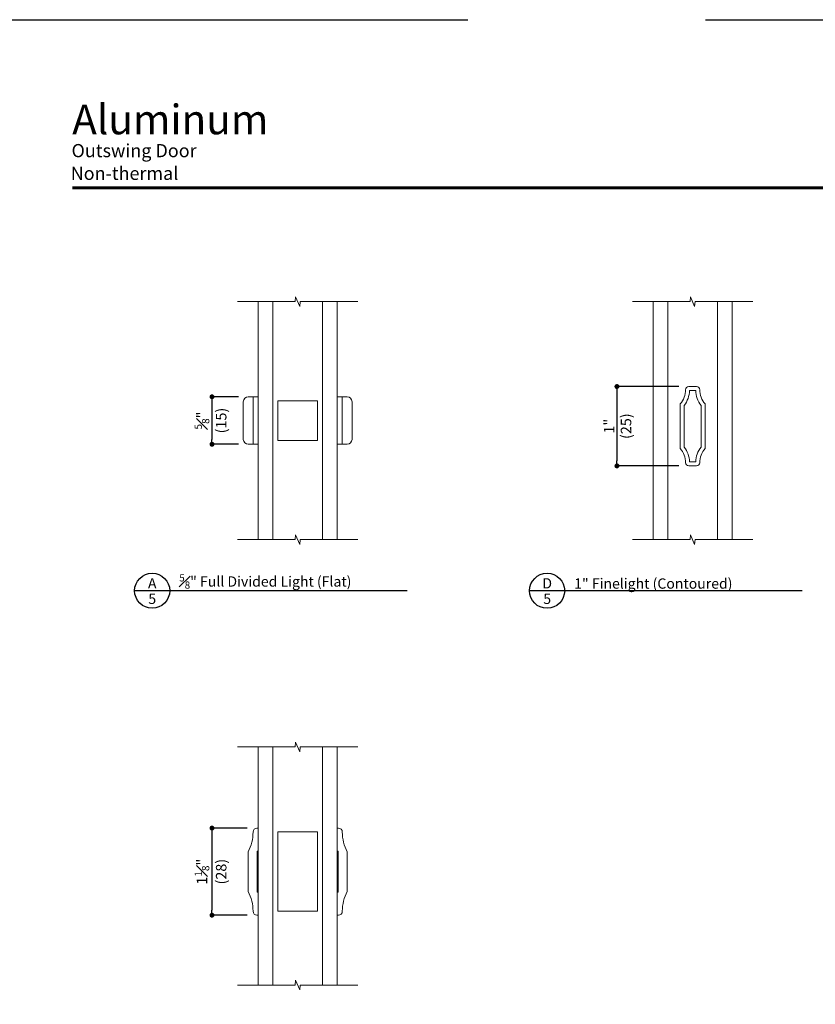
# Model space of a CAD drawing. Extents: x 0 to 391, y 0 to 352.
# Drawn here: x 374 to 384, y 340 to 352 of the extents above; entities that cross this region are included whole.
import ezdxf
from ezdxf.enums import TextEntityAlignment as Align

# ---------------------------------------------------------------- set-up
doc = ezdxf.new("R2010")
doc.units = 0
doc.header["$LTSCALE"] = 6
doc.header["$MEASUREMENT"] = 0
doc.linetypes.add('DASHED', pattern=[0.75, 0.5, -0.25])
doc.layers.get('0').update_dxf_attribs({"linetype": 'CONTINUOUS'})
doc.layers.get('Defpoints').update_dxf_attribs({"linetype": 'CONTINUOUS'})
doc.layers.add('A-ANNO-DIMS', color=3, linetype='CONTINUOUS')
doc.layers.add('A-ANNO-TEXT', color=4, linetype='CONTINUOUS')
doc.layers.add('A-DETL-MCUT', color=6, linetype='CONTINUOUS', lineweight=20)
doc.layers.add('PLOT VIEW', color=1, linetype='DASHED', plot=False)
doc.styles.add('ADF Bold', font='segoeuib.ttf')
doc.styles.add('ADF Dims', font='segoeui.ttf', dxfattribs={"width": 0.75})
doc.styles.add('ADF Text', font='FRABK.TTF', dxfattribs={"width": 0.85})
doc.dimstyles.new('ADF 6 inches equals 1 foot', dxfattribs={"dimtxt": 0.132812, "dimasz": 0.0625, "dimexe": 0.0625, "dimexo": 0.125, "dimgap": 0.03125, "dimtad": 1, "dimdec": 6, "dimzin": 3, "dimdsep": 46, "dimlunit": 4, "dimtxsty": 'ADF Text', "dimblk": 'DOT', "dimcen": 0, "dimclrd": 256, "dimclre": 256, "dimclrt": 256, "dimadec": 0, "dimazin": 0, "dimtfac": 0.7, "dimtdec": 6, "dimtix": 1, "dimtmove": 0, "dimatfit": 0, "dimldrblk": 'DOT', "dimfxl": 0.125, "dimfrac": 1, "dimtolj": 1, "dimtzin": 4, "dimlwd": -1, "dimlwe": -1, "dimarcsym": 0})

# ---------------------------------------------------------------- blocks, each defined once
blk = doc.blocks.new('ADF TB Portrait 2020')
at = {"layer": 'A-ANNO-TEXT', "color": 9, "ltscale": 5, "const_width": 0.02}
blk.add_lwpolyline([(0.5, -1.0625), (8, -1.0625)], dxfattribs=at)
at = {"layer": 'PLOT VIEW'}
blk.add_lwpolyline([(8.5, -11), (0, -11), (0, 0), (8.5, 0)], close=True, dxfattribs=at)
at = {"layer": 'A-ANNO-TEXT', "color": 7, "style": 'ADF Bold'}
blk.add_attdef('PRODUCT_SERIES', text='', height=0.1875, dxfattribs=at).set_placement((0.5, -0.5368), align=Align.TOP_LEFT)
at = {"layer": 'A-ANNO-TEXT', "color": 9, "style": 'ADF Bold'}
blk.add_attdef('PRODUCT_DESCRIPTION_001', (0.4905, -0.8693), '', height=0.0832, dxfattribs=at)
at = {"layer": 'A-ANNO-TEXT', "color": 9, "ltscale": 5, "width": 0.75}
for tag, height, style, p in [('SCALE', 0.0832, 'ADF Bold', (8, -9.98)), ('DATE', 0.0833, 'ADF Dims', (8, -10.3039))]:
    blk.add_attdef(tag, text='', height=height, dxfattribs=dict(at, style=style)).set_placement(p, align=Align.BOTTOM_RIGHT)
blk = doc.blocks.new('AW Detail Tag')
at = {"layer": 'A-ANNO-TEXT'}
blk.add_line((6.886, 0), (0, 0), dxfattribs=at)
blk.add_circle((0.443, 0), 0.443, dxfattribs=at)
blk = doc.blocks.new('_DOT')
at = {"color": 0, "linetype": 'ByBlock'}
blk.add_line((-0.5, 0), (-1, 0), dxfattribs=at)
at = {"color": 0, "linetype": 'ByBlock', "const_width": 0.5}
blk.add_lwpolyline([(-0.25, 0, 1), (0.25, 0, 1)], format="xyb", close=True, dxfattribs=at)
blk = doc.blocks.new('*D208')
at = {"layer": 'A-ANNO-DIMS', "transparency": 16777216}
for p, q in [((382.663, 347.364), (381.882, 347.364)), ((381.882, 347.301), (381.882, 346.424)), ((382.663, 346.361), (381.882, 346.361))]:
    blk.add_line(p, q, dxfattribs=at)
at = {"layer": 'Defpoints', "color": 0, "transparency": 16777216}
for p in [(382.788, 347.364), (381.882, 346.361), (382.788, 346.361)]:
    blk.add_point(p, dxfattribs=at)
at = {"layer": 'A-ANNO-DIMS', "transparency": 16777216, "xscale": 0.0625, "yscale": 0.0625, "zscale": 0.0625}
for p, rotation in [((381.882, 347.364), 90), ((381.882, 346.361), 270)]:
    blk.add_blockref('_DOT', p, dxfattribs=dict(at, rotation=rotation))
at = {"layer": 'A-ANNO-DIMS', "transparency": 16777216, "attachment_point": 5, "rotation": 90, "style": 'ADF Text'}
for s, insert, char_height in [('\\A1;1"', (381.783, 346.863), 0.1328), ('\\A1;\\f [;\\fFranklin Gothic Book;(25)\\f]', (381.997, 346.863), 0.13281)]:
    blk.add_mtext(s, dxfattribs=dict(at, insert=insert, char_height=char_height))
blk = doc.blocks.new('*D209')
at = {"layer": 'A-ANNO-DIMS', "transparency": 16777216}
for p, q in [((377.21, 341.783), (376.766, 341.783)), ((376.766, 341.721), (376.766, 340.746)), ((377.21, 340.683), (376.766, 340.683))]:
    blk.add_line(p, q, dxfattribs=at)
at = {"layer": 'Defpoints', "color": 0, "transparency": 16777216}
for p in [(377.335, 341.783), (376.766, 340.683), (377.335, 340.683)]:
    blk.add_point(p, dxfattribs=at)
at = {"layer": 'A-ANNO-DIMS', "transparency": 16777216, "xscale": 0.0625, "yscale": 0.0625, "zscale": 0.0625}
for p, rotation in [((376.766, 341.783), 90), ((376.766, 340.683), 270)]:
    blk.add_blockref('_DOT', p, dxfattribs=dict(at, rotation=rotation))
at = {"layer": 'A-ANNO-DIMS', "transparency": 16777216, "char_height": 0.13281, "attachment_point": 5, "rotation": 90, "style": 'ADF Text'}
for s, insert in [('\\A1;1{\\H0.7x;\\S1#8;}"', (376.639, 341.233)), ('\\A1;\\f [;\\fFranklin Gothic Book;(28)\\f]', (376.882, 341.233))]:
    blk.add_mtext(s, dxfattribs=dict(at, insert=insert))
blk = doc.blocks.new('*D210')
at = {"layer": 'A-ANNO-DIMS', "transparency": 16777216}
for p, q in [((377.099, 347.234), (376.766, 347.234)), ((376.766, 347.171), (376.766, 346.696)), ((377.099, 346.634), (376.766, 346.634))]:
    blk.add_line(p, q, dxfattribs=at)
at = {"layer": 'Defpoints', "color": 0, "transparency": 16777216}
for p in [(377.224, 347.234), (376.766, 346.634), (377.224, 346.634)]:
    blk.add_point(p, dxfattribs=at)
at = {"layer": 'A-ANNO-DIMS', "transparency": 16777216, "xscale": 0.0625, "yscale": 0.0625, "zscale": 0.0625}
for p, rotation in [((376.766, 347.234), 90), ((376.766, 346.634), 270)]:
    blk.add_blockref('_DOT', p, dxfattribs=dict(at, rotation=rotation))
at = {"layer": 'A-ANNO-DIMS', "transparency": 16777216, "char_height": 0.13281, "attachment_point": 5, "rotation": 90, "style": 'ADF Text'}
for s, insert in [('\\A1;\\f [;\\fFranklin Gothic Book;(15)\\f]', (376.882, 346.934)), ('\\A1;{\\H0.7x;\\S5#8;}"', (376.639, 346.934))]:
    blk.add_mtext(s, dxfattribs=dict(at, insert=insert))

msp = doc.modelspace()

# ---------------------------------------------------------------- linework, layer by layer
at = {"layer": 'A-DETL-MCUT'}
for p, q in [((377.348568, 345.429039), (377.348568, 348.43804)), ((377.536068, 348.43804), (377.536068, 345.429039)), ((378.161068, 345.429039), (378.161068, 348.43804)), ((378.348571, 348.43804), (378.348571, 345.429039)), ((382.338383, 345.429039), (382.338383, 348.43804)), ((382.525883, 348.43804), (382.525883, 345.429039)), ((383.150883, 345.429039), (383.150883, 348.43804)), ((383.338387, 348.43804), (383.338387, 345.429039)), ((377.286725, 347.23354), (377.348564, 347.23354)), ((378.410411, 347.23354), (378.348571, 347.23354)), ((377.286725, 346.633548), (377.348564, 346.633548)), ((378.410411, 346.633548), (378.348571, 346.633548)), ((377.348568, 339.799651), (377.348568, 342.808651)), ((377.536068, 342.808651), (377.536068, 339.799651)), ((378.161068, 339.799651), (378.161068, 342.808651)), ((378.348571, 342.808651), (378.348571, 339.799651))]:
    msp.add_line(p, q, dxfattribs=at)
for points in [[(377.090064, 348.43804), (377.8176, 348.43804), (377.823094, 348.499027), (377.874042, 348.377053), (377.879536, 348.43804), (378.607072, 348.43804)], [(382.079879, 348.43804), (382.807416, 348.43804), (382.81291, 348.499027), (382.863857, 348.377053), (382.869351, 348.43804), (383.596887, 348.43804)], [(377.090064, 345.429039), (377.8176, 345.429039), (377.823094, 345.490026), (377.874042, 345.368053), (377.879536, 345.429039), (378.607072, 345.429039)], [(382.079879, 345.429039), (382.807416, 345.429039), (382.81291, 345.490026), (382.863857, 345.368053), (382.869351, 345.429039), (383.596887, 345.429039)], [(377.090064, 342.808651), (377.8176, 342.808651), (377.823094, 342.869638), (377.874042, 342.747665), (377.879536, 342.808651), (378.607072, 342.808651)], [(377.090064, 339.799651), (377.8176, 339.799651), (377.823094, 339.860637), (377.874042, 339.738664), (377.879536, 339.799651), (378.607072, 339.799651)]]:
    msp.add_lwpolyline(points, dxfattribs=at)
for points in [[(382.681383, 347.143999), (382.681383, 346.580999, -0.180177674), (382.748383, 346.401107, 0.414213562), (382.788383, 346.361107), (382.888383, 346.361107, 0.414213562), (382.928383, 346.401107, -0.180177674), (382.995383, 346.580999), (382.995383, 347.143999, -0.180177674), (382.928383, 347.323891, 0.414213562), (382.888383, 347.363891), (382.788383, 347.363891, 0.414213562), (382.748383, 347.323891, -0.180177674)], [(382.799198, 347.312891, -0.155971425), (382.732383, 347.125913), (382.732383, 346.599085, -0.155971425), (382.799198, 346.412107), (382.877569, 346.412107, -0.155971425), (382.944383, 346.599085), (382.944383, 347.125913, -0.155971425), (382.877569, 347.312891)], [(377.161725, 346.696048, 0.414213562), (377.224225, 346.633548), (377.286725, 346.633548), (377.286725, 347.23354), (377.224225, 347.23354, 0.414213562), (377.161725, 347.17104)], [(378.535411, 346.696048, -0.414213562), (378.472911, 346.633548), (378.410411, 346.633548), (378.410411, 347.23354), (378.472911, 347.23354, -0.414213562), (378.535411, 347.17104)]]:
    msp.add_lwpolyline(points, format="xyb", close=True, dxfattribs=at)
for points in [[(378.098568, 347.184931), (378.098568, 346.682148), (377.598568, 346.682148), (377.598568, 347.184931)], [(378.098568, 341.734502), (378.098568, 340.731719), (377.598568, 340.731719), (377.598568, 341.734502)]]:
    msp.add_lwpolyline(points, close=True, dxfattribs=at)
at = {"layer": 'A-DETL-MCUT', "flags": 128}
for points in [[(377.348568, 340.97311), (377.348568, 340.683118), (377.334568, 340.683118, -0.414213562), (377.284568, 340.733118, 0.122153642), (377.222568, 340.98311), (377.222568, 341.483118, 0.122153642), (377.284568, 341.73311, -0.414213562), (377.334568, 341.78311), (377.348568, 341.78311), (377.348568, 341.49311), (377.338568, 341.49311), (377.338568, 340.97311)], [(378.348568, 340.97311), (378.348568, 340.683118), (378.362568, 340.683118, 0.414213562), (378.412568, 340.733118, -0.122153642), (378.474568, 340.98311), (378.474568, 341.483118, -0.122153642), (378.412568, 341.73311, 0.414213562), (378.362568, 341.78311), (378.348568, 341.78311), (378.348568, 341.49311), (378.358568, 341.49311), (378.358568, 340.97311)]]:
    msp.add_lwpolyline(points, format="xyb", close=True, dxfattribs=at)

# ---------------------------------------------------------------- block references
at = {"layer": 'A-ANNO-DIMS', "ltscale": 5}
ref = msp.add_blockref('ADF TB Portrait 2020', (374, 352), dxfattribs=dict(at, xscale=2, yscale=2, zscale=2))
ref.add_attrib('PRODUCT_SERIES', 'Aluminum', dxfattribs={"layer": 'A-ANNO-TEXT', "color": 7, "ltscale": 5, "height": 0.375, "style": 'ADF Bold'}).set_placement((375, 350.926471), align=Align.TOP_LEFT)
ref.add_attrib('PRODUCT_DESCRIPTION_001', 'Outswing Door', (374.991408, 350.26206), dxfattribs={"layer": 'A-ANNO-TEXT', "color": 9, "ltscale": 5, "height": 0.1665, "style": 'ADF Bold'})
ref.add_attrib('PRODUCT_DESCRIPTION_002', 'Non-thermal', (374.980958, 349.975039), dxfattribs={"layer": 'A-ANNO-TEXT', "color": 9, "ltscale": 5, "height": 0.1665, "style": 'ADF Bold'})
at = {"layer": 'A-ANNO-TEXT', "xscale": 0.5, "yscale": 0.5, "zscale": 0.5}
for p in [(375.788797, 344.782399), (380.778612, 344.782399)]:
    msp.add_blockref('AW Detail Tag', p, dxfattribs=at)

# ---------------------------------------------------------------- texts
at = {"layer": 'A-ANNO-TEXT', "style": 'ADF Text'}
for s, p in [('A', (376.011095, 344.770866)), ('D', (381.00091, 344.770866))]:
    msp.add_text(s, height=0.130208, dxfattribs=at).set_placement(p, align=Align.BOTTOM_CENTER)
for p in [(376.011095, 344.745957), (381.00091, 344.745957)]:
    msp.add_text('5', height=0.130208, dxfattribs=at).set_placement(p, align=Align.TOP_CENTER)
at = {"layer": 'A-ANNO-TEXT', "char_height": 0.13020833, "width": 3.41627059, "attachment_point": 7, "line_spacing_factor": 1.04, "style": 'ADF Text'}
for s, insert in [('\\A1;{\\H0.7x;\\W1;\\S5#8;\\H1.4286x;" \\H0.99998x;Full Divided Light (Flat)}', (376.35238, 344.80897)), ('\\A1;{\\W1;1" Finelight (Contoured)}', (381.342196, 344.80897))]:
    msp.add_mtext(s, dxfattribs=dict(at, insert=insert))

# ---------------------------------------------------------------- dimensions: what is measured, and where the dimension line sits
at = {"layer": 'A-ANNO-DIMS'}
for base, p1, p2, picture, middle in [((381.881886, 346.361107), (382.788383, 347.363891), (382.788383, 346.361107), '*D208', (381.881886, 346.862503)), ((376.76607, 346.633548), (377.224225, 347.23354), (377.224225, 346.633548), '*D210', (376.76607, 346.93354)), ((376.76607, 340.683118), (377.334568, 341.78311), (377.334568, 340.683118), '*D209', (376.76607, 341.233114))]:
    dim = msp.add_linear_dim(base=base, p1=p1, p2=p2, angle=90, dimstyle='ADF 6 inches equals 1 foot', override={"dimexe": 0, "dimdec": 3, "dimpost": '\\X\\f'}, dxfattribs=at)
    dim.commit()
    dim.dimension.update_dxf_attribs({"geometry": picture, "text_midpoint": middle, "dimtype": 160})

doc.saveas('drawing.dxf')
